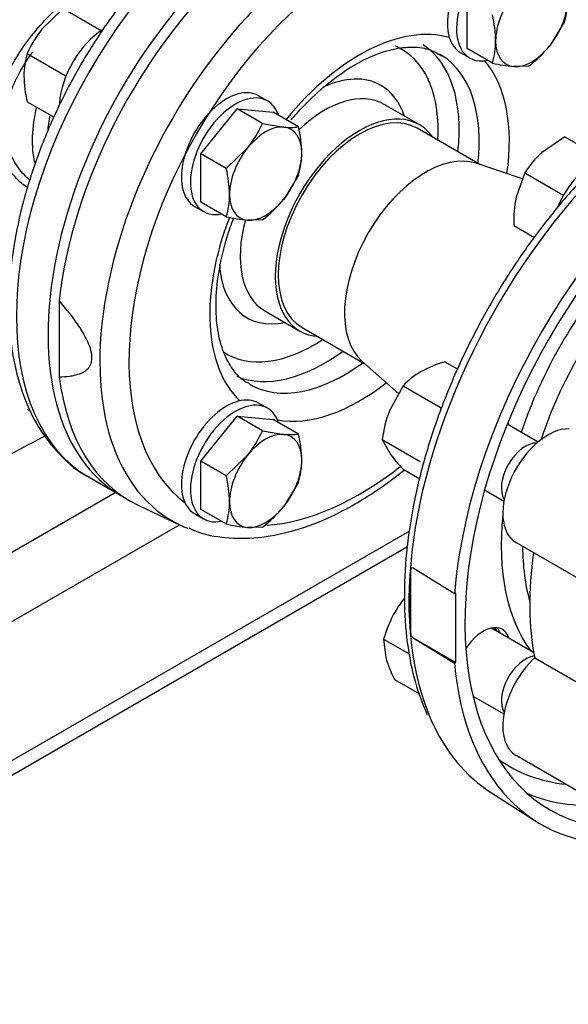
# Model space of a CAD drawing. Units: millimetres. Extents: x 154 to 6328, y 154 to 4415.
# Drawn here: x 4322 to 4480, y 2181 to 2466 of the extents above; entities that cross this region are included whole.
import ezdxf

# ---------------------------------------------------------------- set-up
doc = ezdxf.new("R2010")
doc.units = ezdxf.units.MM
for name, color, linetype in [('11022_-_BS_4848_', 7, 'Continuous'), ('15-22SV04F-N_0', 7, 'Continuous'), ('54_OD_X_22MM', 7, 'Continuous'), ('62010_DN50_PRESS', 7, 'Continuous'), ('62012_DN80_PRESS', 7, 'Continuous'), ('63134_CON_RED_80', 7, 'Continuous'), ('73009_DN80_BUTTE', 7, 'Continuous'), ('Default', 7, 'Continuous'), ('M16_FULL_HEX_NUT', 7, 'Continuous'), ('M16_PLAIN_WASHER', 7, 'Continuous'), ('M16_X_110_LG_HEX', 7, 'Continuous'), ('M16_X_60_LG_HEX_', 7, 'Continuous')]:
    doc.layers.add(name, color=color, linetype=linetype)

# ---------------------------------------------------------------- blocks, each defined once
blk = doc.blocks.new('SE3')
at = {"layer": '11022_-_BS_4848_', "color": 7, "linetype": 'Continuous'}
for p, q in [((4198.61, 2242.18), (4349.46, 2329.27)), ((4207.32, 2227.11), (4368.06, 2319.91)), ((4207.32, 2186.91), (4434.6, 2318.14)), ((4204.77, 2181.28), (4433.93, 2313.58))]:
    blk.add_line(p, q, dxfattribs=at)
at = {"layer": '15-22SV04F-N_0', "color": 7, "linetype": 'Continuous'}
for p, q in [((4359.38, 2453.58), (4359.51, 2453.51)), ((4348.43, 2434.32), (4348.3, 2434.4)), ((4341.92, 2333.62), (4351.06, 2328.35))]:
    blk.add_line(p, q, dxfattribs=at)
for centre, major_axis, start_param, end_param in [((4392.69, 2421.56), (-50.77, -87.93), 3.141593, 6.283185), ((4401.83, 2416.28), (50.77, 87.93), 0, 3.141593), ((4350.91, 2445.68), (-18, -31.18), 5.187662, 5.730921), ((4353.09, 2444.42), (16.46, 28.51), -4.18839, -4.015007), ((3656.86, 2760.97), (984.62, 0), -0.897091, -0.819036)]:
    blk.add_ellipse(centre, major_axis=major_axis, ratio=0.57735, start_param=start_param, end_param=end_param, dxfattribs=at)
for points, knots in [([(4445.1, 2508.22), (4444.23, 2508.87), (4441.26, 2511.08), (4434.52, 2513.54), (4425.67, 2515.11), (4416.12, 2514.79), (4406.17, 2512.66), (4395.9, 2508.72), (4385.53, 2503.02), (4375.3, 2495.69), (4365.42, 2486.89), (4356.08, 2476.82), (4347.46, 2465.69), (4339.73, 2453.7), (4333.01, 2441.1), (4327.45, 2428.12), (4323.14, 2415.01), (4320.2, 2401.99), (4318.68, 2389.32), (4318.65, 2377.22), (4320.15, 2365.92), (4323.21, 2355.7), (4327.79, 2346.72), (4333.76, 2339.55), (4338.87, 2335.09), (4341.77, 2333.79), (4342.12, 2333.63)], [0, 0, 0, 0, 0.014264, 0.056576, 0.09881, 0.141583, 0.185269, 0.229793, 0.274821, 0.320032, 0.365204, 0.410296, 0.455315, 0.500288, 0.545254, 0.590246, 0.635297, 0.68045, 0.725742, 0.771194, 0.816784, 0.862325, 0.907452, 0.951712, 0.994886, 1, 1, 1, 1]), ([(4324.03, 2417.37), (4322.9, 2418.15), (4320.43, 2420.26), (4317.37, 2424.44), (4315.29, 2429.84), (4314.59, 2435.77), (4315.29, 2442.07), (4317.37, 2448.56), (4320.73, 2455.06), (4325.14, 2461.33), (4329.43, 2466.17), (4333.04, 2469.71), (4335.77, 2472.15), (4338.5, 2474.39), (4341.18, 2476.4), (4343.81, 2478.21), (4345.5, 2479.21), (4346.35, 2479.72)], [0.2633502, 0.2633502, 0.2633502, 0.2633502, 0.3109551, 0.3753024, 0.4382892, 0.4999978, 0.5617089, 0.6246984, 0.6890286, 0.7538763, 0.8181245, 0.8494232, 0.8805123, 0.910848, 0.9410912, 0.9705287, 1, 1, 1, 1]), ([(4324.82, 2419.51), (4323.61, 2420.52), (4321.3, 2422.96), (4318.8, 2427.49), (4317.5, 2432.78), (4317.52, 2438.47), (4318.87, 2444.4), (4321.51, 2450.43), (4324.06, 2454.45), (4325.52, 2456.46), (4325.58, 2456.54)], [0.2900665, 0.2900665, 0.2900665, 0.2900665, 0.3471166, 0.4097915, 0.4708644, 0.5312495, 0.5923697, 0.6550985, 0.7189556, 0.7215579, 0.7215579, 0.7215579, 0.7215579])]:
    blk.add_open_spline(points, degree=3, knots=knots, dxfattribs=at)
at = {"layer": '54_OD_X_22MM', "color": 7, "linetype": 'Continuous'}
for p, q in [((4454.88, 2424.02), (4436.72, 2434.51)), ((4403.49, 2376.95), (4421.65, 2366.47))]:
    blk.add_line(p, q, dxfattribs=at)
for centre, start_param, end_param in [((4420.1, 2405.73), 3.141593, 6.283185), ((4439.25, 2394.68), 3.259718, 6.16506)]:
    blk.add_ellipse(centre, major_axis=(-16.62, -28.78), ratio=0.57735, start_param=start_param, end_param=end_param, dxfattribs=at)
at = {"layer": '62010_DN50_PRESS', "color": 7, "linetype": 'Continuous'}
for p, q in [((4437.33, 2435.58), (4427.19, 2441.43)), ((4333.27, 2384.68), (4333.27, 2362.7)), ((4392.73, 2381.74), (4402.87, 2375.89)), ((4356.13, 2325.55), (4368.25, 2319.82))]:
    blk.add_line(p, q, dxfattribs=at)
for centre, major_axis, start_param, end_param in [((4404.44, 2414.78), (50.77, 87.93), -0.047339, 2.223238), ((4416.04, 2408.08), (50.22, 86.98), 0, 3.188932), ((4420.1, 2405.73), (47.15, 81.67), 0.073216, 3.068376), ((4420.1, 2405.73), (30.62, 53.04), 0.142113, 1.298469), ((4406.91, 2413.35), (25.39, 43.98), 0, 0.06918), ((4406.91, 2413.35), (25.39, 43.98), 5.42575, 6.283185), ((4409.96, 2411.59), (27.54, 47.71), 5.35991, 6.246798), ((4415.75, 2408.24), (27.54, 47.71), 6.256617, 6.283185), ((4415.75, 2408.24), (27.54, 47.71), 5.357206, 6.256617), ((4420.1, 2405.73), (30.62, 53.04), 5.318574, 6.077699), ((4406.91, 2413.35), (19.38, 33.58), 0, 0.69033), ((4409.96, 2411.59), (17.23, 29.84), 0, 1.091473), ((4406.91, 2413.35), (19.38, 33.58), 5.807303, 6.283185), ((4420.1, 2405.73), (17.23, 29.84), 0, 3.423481), ((4409.96, 2411.59), (17.23, 29.84), 6.260788, 6.283185), ((4420.1, 2405.73), (17.23, 29.84), 6.015122, 6.283185), ((4420.1, 2405.73), (30.62, 53.04), 1.83855, 2.99948), ((4409.96, 2411.59), (17.23, 29.84), 2.004567, 3.141593), ((4406.91, 2413.35), (19.38, 33.58), 2.429272, 3.617475), ((4406.91, 2413.35), (25.39, 43.98), 3.107523, 3.999028), ((4409.96, 2411.59), (27.54, 47.71), 3.217032, 4.064868), ((4415.75, 2408.24), (27.54, 47.71), 3.142713, 4.067572), ((4404.44, 2414.78), (50.77, 87.93), 2.489151, 3.188932), ((4420.1, 2405.73), (30.62, 53.04), 3.347079, 4.106204), ((4420.1, 2405.73), (47.15, 81.67), 3.512796, 4.104123), ((4416.04, 2408.08), (50.22, 86.98), 3.188932, 3.228788)]:
    blk.add_ellipse(centre, major_axis=major_axis, ratio=0.57735, start_param=start_param, end_param=end_param, dxfattribs=at)
for points, knots in [([(4486.87, 2427.85), (4487.03, 2428.76), (4487.87, 2433.91), (4488.76, 2443.12), (4488.48, 2454.95), (4486.68, 2465.89), (4483.35, 2475.74), (4478.57, 2484.12), (4472.9, 2490.63), (4468.85, 2493.23), (4466.84, 2494.49)], [0.5734033, 0.5734033, 0.5734033, 0.5734033, 0.5866753, 0.6485173, 0.7105447, 0.7727156, 0.8347609, 0.8962246, 0.956576, 1, 1, 1, 1]), ([(4400.33, 2436.94), (4400.89, 2437.6), (4403.66, 2440.78), (4408.87, 2445.95), (4416.03, 2451.44), (4423.09, 2455.35), (4429.74, 2457.61), (4435.65, 2458.22), (4440.43, 2457.51), (4442.64, 2456.19), (4443.77, 2455.47)], [0.5927597, 0.5927597, 0.5927597, 0.5927597, 0.6076569, 0.6659043, 0.7238249, 0.7813454, 0.838546, 0.8957811, 0.9540675, 1, 1, 1, 1]), ([(4388.31, 2360.68), (4387.81, 2360.9), (4385.86, 2361.78), (4383.16, 2364.9), (4380.4, 2370.2), (4378.79, 2376.88), (4378.41, 2384.88), (4379.35, 2393.72), (4381.29, 2401.76), (4382.99, 2406.76), (4383.68, 2408.58)], [0, 0, 0, 0, 0.0186462, 0.0848588, 0.1406075, 0.1999998, 0.2580845, 0.3159635, 0.3739801, 0.4073815, 0.4073815, 0.4073815, 0.4073815]), ([(4333.27, 2362.7), (4334.29, 2362.7), (4335.29, 2362.76), (4336.76, 2362.94), (4337.24, 2363.02), (4338.19, 2363.23), (4338.66, 2363.36), (4339.34, 2363.61), (4339.57, 2363.7), (4340, 2363.9), (4340.22, 2364.01), (4340.83, 2364.37), (4341.21, 2364.66), (4341.72, 2365.2), (4341.87, 2365.39), (4342.16, 2365.83), (4342.29, 2366.06), (4342.5, 2366.58), (4342.58, 2366.86), (4342.7, 2367.46), (4342.73, 2367.79), (4342.75, 2368.46), (4342.72, 2368.81), (4342.63, 2369.55), (4342.55, 2369.92), (4342.26, 2371.06), (4341.97, 2371.84), (4341.31, 2373.35), (4340.93, 2374.09), (4340.31, 2375.18), (4340.1, 2375.55), (4339.67, 2376.26), (4339.44, 2376.61), (4338.31, 2378.34), (4337.35, 2379.65), (4335.85, 2381.58), (4335.34, 2382.21), (4334.32, 2383.45), (4333.8, 2384.07), (4333.27, 2384.68)], [0, 0, 0, 0, 0.125, 0.125, 0.1875, 0.1875, 0.25, 0.25, 0.28125, 0.28125, 0.3125, 0.3125, 0.375, 0.375, 0.40625, 0.40625, 0.4375, 0.4375, 0.46875, 0.46875, 0.5, 0.5, 0.53125, 0.53125, 0.5625, 0.5625, 0.625, 0.625, 0.6875, 0.6875, 0.71875, 0.71875, 0.75, 0.75, 0.875, 0.875, 0.9375, 0.9375, 1, 1, 1, 1]), ([(4418.83, 2325.92), (4420.82, 2327.11), (4425.27, 2329.82), (4430.05, 2333.35), (4432.95, 2335.71)], [0, 0, 0, 0, 0.03268492, 0.0858956, 0.0858956, 0.0858956, 0.0858956]), ([(4370.74, 2319), (4371.85, 2318.49), (4375.27, 2316.94), (4382.56, 2315.87), (4391.87, 2316.06), (4401.69, 2318.13), (4410.96, 2321.65), (4416.28, 2324.52), (4418.83, 2325.92)], [0, 0, 0, 0, 0.07378, 0.266618, 0.461557, 0.660156, 0.862065, 1, 1, 1, 1])]:
    blk.add_open_spline(points, degree=3, knots=knots, dxfattribs=at)
at = {"layer": '62012_DN80_PRESS', "color": 7, "linetype": 'Continuous'}
for p, q in [((4435.58, 2307.36), (4434.9, 2307.47)), ((4434.9, 2287.93), (4434.9, 2307.47)), ((4447.52, 2299.96), (4435.58, 2307.36)), ((4447.95, 2300.22), (4447.52, 2299.96)), ((4447.95, 2280.12), (4447.95, 2300.22)), ((4434.9, 2287.93), (4435.58, 2287.26)), ((4435.58, 2287.26), (4447.52, 2279.87)), ((4435.58, 2287.26), (4447.95, 2280.12)), ((4447.52, 2279.87), (4447.95, 2280.12)), ((4458.23, 2242.4), (4471.07, 2234.23)), ((4458.23, 2242.4), (4471.07, 2234.23))]:
    blk.add_line(p, q, dxfattribs=at)
for centre, major_axis, start_param, end_param in [((4520.93, 2347.52), (61.21, 106.02), 0.633027, 2.742579), ((4534.11, 2339.91), (61.54, 106.59), 0.785814, 2.256027), ((4534.11, 2339.91), (59.08, 102.32), 0.785832, 3.439374), ((4520.16, 2347.97), (41.79, 72.38), 1.231307, 1.910286), ((4523.17, 2346.22), (39.55, 68.51), 1.225316, 1.916277), ((4455.83, 2341.59), (-5.54, -9.59), -3.617475, -3.50357), ((4520.16, 2347.97), (41.79, 72.38), 2.229665, 2.898271), ((4523.17, 2346.22), (39.55, 68.51), 2.359889, 2.626962), ((4521.06, 2347.45), (-61.22, -106.03), -0.883284, -0.687513), ((4455.83, 2280.06), (-5.54, -9.59), 2.66571, 4.620049), ((4453.25, 2281.55), (5.54, 9.59), 5.807303, 6.04797), ((4534.11, 2339.91), (61.54, 106.59), 2.456362, 3.487884), ((4455.83, 2280.06), (-5.54, -9.59), 0.413766, 0.475882), ((4520.93, 2347.52), (61.21, 106.02), 2.742579, 3.116897), ((4520.16, 2347.97), (56.58, 97.99), 3.081763, 3.398926), ((4523.23, 2346.19), (58.82, 101.88), 3.210607, 3.517533)]:
    blk.add_ellipse(centre, major_axis=major_axis, ratio=0.57735, start_param=start_param, end_param=end_param, dxfattribs=at)
blk.add_open_spline([(4534.09, 2455), (4532.12, 2454.27), (4526.4, 2451.93), (4516.89, 2446.93), (4505.69, 2439.37), (4494.75, 2430.3), (4484.25, 2419.89), (4474.36, 2408.31), (4465.22, 2395.74), (4456.99, 2382.4), (4449.8, 2368.49), (4443.75, 2354.24), (4438.95, 2339.88), (4435.49, 2325.63), (4433.43, 2311.72), (4432.8, 2298.33), (4433.65, 2285.81), (4435.89, 2274.31), (4438.28, 2268.29), (4439.64, 2264.97)], degree=3, knots=[0.2145905, 0.2145905, 0.2145905, 0.2145905, 0.2398346, 0.2875941, 0.3354476, 0.3832824, 0.4310719, 0.4788156, 0.5265246, 0.5742151, 0.6219051, 0.6696097, 0.7173459, 0.765133, 0.8129887, 0.8609257, 0.9089419, 0.956996, 1, 1, 1, 1], dxfattribs=at)
blk.add_open_spline([(4534.09, 2455), (4532.12, 2454.27), (4526.4, 2451.93), (4516.89, 2446.93), (4505.69, 2439.37), (4494.75, 2430.3), (4484.25, 2419.89), (4474.36, 2408.31), (4465.22, 2395.74), (4456.99, 2382.4), (4449.8, 2368.49), (4443.75, 2354.24), (4438.95, 2339.88), (4435.49, 2325.63), (4433.43, 2311.72), (4432.8, 2298.33), (4433.65, 2285.81), (4435.89, 2274.31), (4438.28, 2268.29), (4439.64, 2264.97)], degree=3, knots=[0.2145905, 0.2145905, 0.2145905, 0.2145905, 0.2398346, 0.2875941, 0.3354476, 0.3832824, 0.4310719, 0.4788156, 0.5265246, 0.5742151, 0.6219051, 0.6696097, 0.7173459, 0.765133, 0.8129887, 0.8609257, 0.9089419, 0.956996, 1, 1, 1, 1], dxfattribs=at)
at = {"layer": '63134_CON_RED_80', "color": 7, "linetype": 'Continuous'}
for p, q in [((4467.23, 2419.92), (4453.79, 2424.39)), ((4420.79, 2367.23), (4431.42, 2357.79))]:
    blk.add_line(p, q, dxfattribs=at)
blk.add_ellipse((4439.25, 2394.68), major_axis=(16.62, 28.78), ratio=0.57735, start_param=0.118126, end_param=3.023467, dxfattribs=at)
at = {"layer": '73009_DN80_BUTTE', "color": 7, "linetype": 'Continuous'}
for p, q in [((4465.34, 2314.79), (4493.05, 2298.79)), ((4470.73, 2281.43), (4488.97, 2270.9)), ((4465.34, 2253.26), (4493, 2237.29))]:
    blk.add_line(p, q, dxfattribs=at)
for centre, major_axis, start_param, end_param in [((4474.57, 2330.77), (9.23, 15.99), 0.298811, 3.141593), ((4538.9, 2337.15), (-49.23, -85.27), 5.319118, 5.70271), ((4474.57, 2269.24), (9.23, 15.99), 1.084209, 3.141593)]:
    blk.add_ellipse(centre, major_axis=major_axis, ratio=0.57735, start_param=start_param, end_param=end_param, dxfattribs=at)
at = {"layer": 'M16_FULL_HEX_NUT', "color": 7, "linetype": 'Continuous'}
for p, q in [((4334.45, 2469.11), (4328.29, 2463.15)), ((4334.45, 2469.11), (4345.43, 2462.77)), ((4324, 2456.12), (4335.02, 2449.76)), ((4324, 2442.19), (4331.77, 2437.71)), ((4479.49, 2432.01), (4472.74, 2427.38)), ((4479.49, 2432.01), (4490.17, 2425.84)), ((4467.85, 2421.68), (4465.35, 2414.59)), ((4467.85, 2421.68), (4478.86, 2415.32)), ((4464.72, 2406.42), (4470.72, 2402.96)), ((4444.72, 2367.03), (4448.47, 2364.86)), ((4432.66, 2360.07), (4428.72, 2352.84)), ((4432.66, 2360.07), (4443.68, 2353.71)), ((4324, 2353.37), (4325.09, 2352.75)), ((4426.63, 2344.53), (4437.62, 2338.18)), ((4426.63, 2344.53), (4428.72, 2340.78)), ((4432.66, 2335.95), (4437.53, 2333.14)), ((4427.04, 2286.84), (4434.59, 2282.48)), ((4427.04, 2286.84), (4427.67, 2281.55)), ((4430.17, 2275.19), (4437.44, 2270.99))]:
    blk.add_line(p, q, dxfattribs=at)
for centre, radius, start, end in [((4354.28, 2442.48), 33.21, 141.503, 155.7551), ((4345.46, 2449.72), 22.39, 163.4027, 180.0734), ((4358.36, 2450.27), 35.3, 180.9424, 193.2349), ((4491.5, 2406.33), 28.2, 131.7253, 147.0376), ((4500.7, 2407.76), 36, 169.0731, 182.1331), ((4454.9, 2333.23), 35.3, 106.7651, 119.0576), ((4448.93, 2344.68), 22.39, 119.9266, 136.5973), ((4463.41, 2339.73), 37.08, 159.3005, 172.5642), ((4470.87, 2371.22), 52, 215.8362, 222.7109), ((4462.05, 2276.11), 36.76, 142.3249, 149.5151), ((4461.95, 2276.83), 36.31, 150.4016, 163.9964), ((4462.07, 2291.36), 35.76, 195.9166, 206.881)]:
    blk.add_arc(centre, radius, start, end, dxfattribs=at)
at = {"layer": 'M16_PLAIN_WASHER', "color": 7, "linetype": 'Continuous'}
for p, q in [((4449.33, 2456.36), (4451.94, 2454.85)), ((4393.48, 2442.42), (4390.87, 2443.93)), ((4372.41, 2411.95), (4375.02, 2410.44)), ((4393.48, 2353.6), (4390.87, 2355.1)), ((4372.41, 2323.13), (4375.02, 2321.62))]:
    blk.add_line(p, q, dxfattribs=at)
for centre, major_axis, start_param, end_param in [((4458.56, 2472.35), (9.23, 15.99), 0, 3.141593), ((4461.17, 2470.84), (9.23, 15.99), 0, 3.623611), ((4346.39, 2448.29), (-9.23, -15.99), 3.957838, 5.436217), ((4381.64, 2427.94), (9.23, 15.99), 0, 3.141593), ((4384.25, 2426.43), (9.23, 15.99), 0, 3.617996), ((4384.25, 2426.43), (9.23, 15.99), 5.806782, 6.283185), ((4488.32, 2409.86), (9.23, 15.99), 0.629851, 1.778257), ((4381.64, 2339.11), (9.23, 15.99), 0, 3.141593), ((4384.25, 2337.61), (9.23, 15.99), 0, 3.622517), ((4384.25, 2337.61), (9.23, 15.99), 5.801167, 6.283185), ((4453.25, 2281.55), (-5.23, -9.06), 2.796891, 3.017208)]:
    blk.add_ellipse(centre, major_axis=major_axis, ratio=0.57735, start_param=start_param, end_param=end_param, dxfattribs=at)
at = {"layer": 'M16_X_110_LG_HEX', "color": 7, "linetype": 'Continuous'}
for p, q in [((4471.69, 2343.81), (4462.78, 2348.95)), ((4456.26, 2329.98), (4461.84, 2326.76)), ((4470.43, 2283), (4458.22, 2290.06)), ((4452.89, 2270.39), (4461.84, 2265.23))]:
    blk.add_line(p, q, dxfattribs=at)
for centre, start_param, end_param in [((4468.05, 2334.54), 3.431422, 5.993356), ((4468.05, 2334.54), 3.433667, 5.991111), ((4468.05, 2273.01), 3.547611, 5.993356), ((4468.05, 2273.01), 3.548781, 5.991111)]:
    blk.add_ellipse(centre, major_axis=(-4.92, -8.53), ratio=0.57735, start_param=start_param, end_param=end_param, dxfattribs=at)
at = {"layer": 'M16_X_60_LG_HEX_', "color": 7, "linetype": 'Continuous'}
for p, q in [((4451.17, 2457.6), (4451.17, 2471.52)), ((4479.39, 2465.42), (4475.1, 2458.39)), ((4458.5, 2453.36), (4451.17, 2457.6)), ((4358.83, 2452.48), (4358.69, 2452.56)), ((4468.94, 2452.43), (4464.66, 2452.36)), ((4374.24, 2427.11), (4384.69, 2440.1)), ((4392.02, 2435.87), (4384.69, 2440.1)), ((4384.69, 2440.1), (4395.13, 2439.17)), ((4402.46, 2434.94), (4395.13, 2439.17)), ((4348.85, 2435.5), (4348.98, 2435.42)), ((4392.02, 2435.87), (4398.18, 2434.86)), ((4381.58, 2422.88), (4387.73, 2428.83)), ((4381.58, 2422.88), (4374.24, 2427.11)), ((4374.24, 2413.19), (4374.24, 2427.11)), ((4402.46, 2421.01), (4398.18, 2413.98)), ((4381.58, 2408.95), (4374.24, 2413.19)), ((4392.02, 2408.02), (4387.73, 2407.95)), ((4374.24, 2338.29), (4384.69, 2351.28)), ((4392.02, 2347.05), (4384.69, 2351.28)), ((4384.69, 2351.28), (4395.13, 2350.35)), ((4402.46, 2346.11), (4395.13, 2350.35)), ((4392.02, 2347.05), (4398.18, 2346.04)), ((4381.58, 2334.05), (4387.73, 2340.01)), ((4381.58, 2334.05), (4374.24, 2338.29)), ((4374.24, 2324.36), (4374.24, 2338.29)), ((4402.46, 2332.19), (4398.18, 2325.15)), ((4381.58, 2320.13), (4374.24, 2324.36)), ((4392.02, 2319.2), (4387.73, 2319.12))]:
    blk.add_line(p, q, dxfattribs=at)
for centre, radius, start, end in [((4457.93, 2471.82), 22.39, 343.4027, 0.0734), ((4424.14, 2459.21), 35.3, 0.9424, 13.2349), ((4437.05, 2459.76), 22.39, 343.4027, 0.0734), ((4446.4, 2481.88), 37.08, 307.4358, 320.6995), ((4469.94, 2504.09), 52, 257.2891, 264.1638), ((4361.74, 2449.5), 33.21, 321.503, 335.7551), ((4400.02, 2452.62), 17.85, 264.0632, 277.8643), ((4368.1, 2426.85), 35.3, 0.9424, 13.2349), ((4381.01, 2427.41), 22.39, 343.4027, 0.0734), ((4347.22, 2414.8), 35.3, 0.9424, 13.2349), ((4360.12, 2415.35), 22.39, 343.4027, 0.0734), ((4369.48, 2437.47), 37.08, 307.4358, 320.6995), ((4393.02, 2459.68), 52, 257.2891, 264.1638), ((4361.74, 2360.68), 33.21, 321.503, 335.7551), ((4400.02, 2363.8), 17.85, 264.0632, 277.8643), ((4368.1, 2338.03), 35.3, 0.9424, 13.2349), ((4381.01, 2338.58), 22.39, 343.4027, 0.0734), ((4347.22, 2325.97), 35.3, 0.9424, 13.2349), ((4360.12, 2326.52), 22.39, 343.4027, 0.0734), ((4369.48, 2348.64), 37.08, 307.4358, 320.6995), ((4393.02, 2370.86), 52, 257.2891, 264.1638)]:
    blk.add_arc(centre, radius, start, end, dxfattribs=at)
for centre, major_axis, start_param, end_param in [((4469.88, 2465.82), (7.38, 12.79), 1.308997, 2.356194), ((4469.88, 2465.82), (-7.38, -12.79), 1.308997, 2.356194), ((4469.88, 2465.82), (7.38, 12.79), 2.356194, 3.403392), ((4469.88, 2465.82), (-7.38, -12.79), 0.261799, 1.308997), ((4392.95, 2421.41), (7.38, 12.79), 0.261799, 1.308997), ((4392.95, 2421.41), (-7.38, -12.79), 2.356194, 3.403392), ((4392.95, 2421.41), (7.38, 12.79), 1.308997, 2.356194), ((4392.95, 2421.41), (-7.38, -12.79), 1.308997, 2.356194), ((4392.95, 2421.41), (7.38, 12.79), 2.356194, 3.403392), ((4392.95, 2421.41), (-7.38, -12.79), 0.261799, 1.308997), ((4392.95, 2332.58), (7.38, 12.79), 0.261799, 1.308997), ((4392.95, 2332.58), (-7.38, -12.79), 2.356194, 3.403392), ((4392.95, 2332.58), (7.38, 12.79), 1.308997, 2.356194), ((4392.95, 2332.58), (-7.38, -12.79), 1.308997, 2.356194), ((4392.95, 2332.58), (7.38, 12.79), 2.356194, 3.403392), ((4392.95, 2332.58), (-7.38, -12.79), 0.261799, 1.308997)]:
    blk.add_ellipse(centre, major_axis=major_axis, ratio=0.57735, start_param=start_param, end_param=end_param, dxfattribs=at)

msp = doc.modelspace()

# ---------------------------------------------------------------- block references
at = {"layer": 'Default'}
msp.add_blockref('SE3', (0, 0), dxfattribs=at)

doc.saveas('drawing.dxf')
